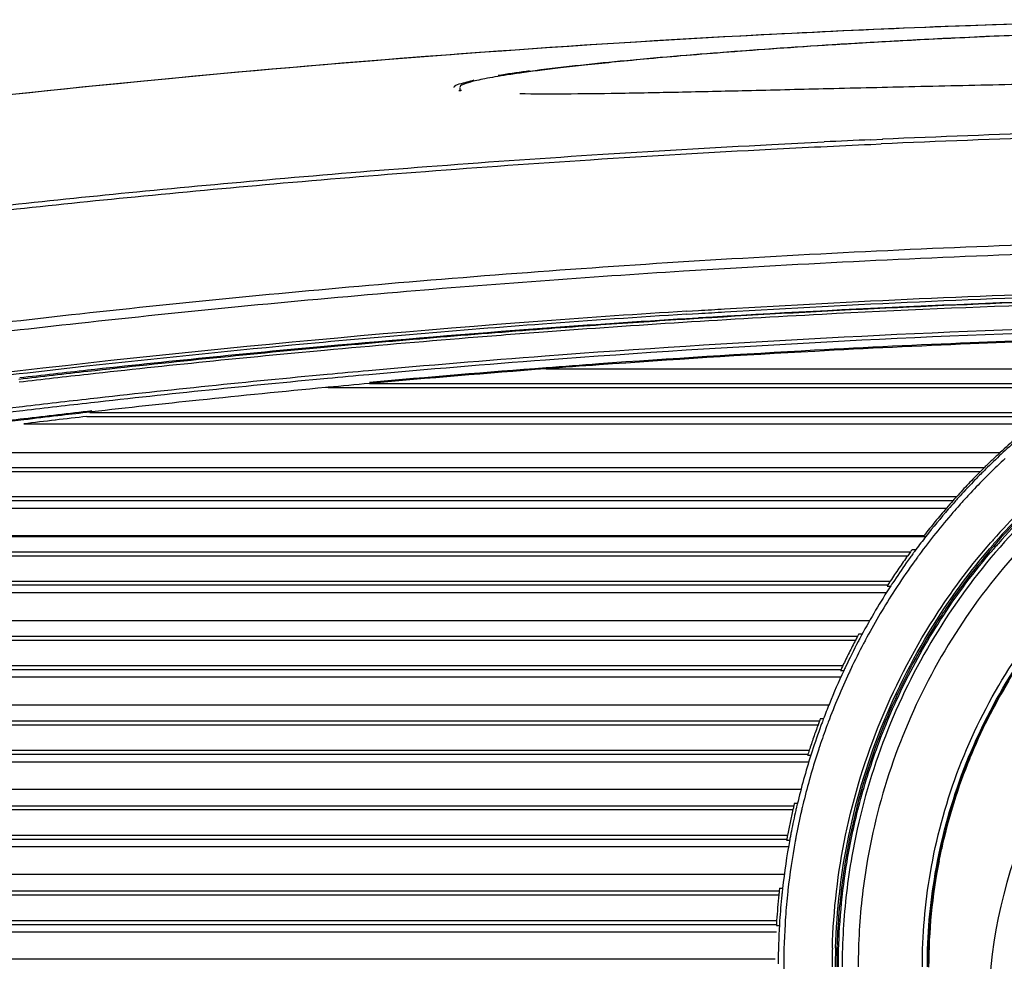
# Model space of a CAD drawing. Units: millimetres. Extents: x 0 to 841, y 0 to 594.
# Drawn here: x 218 to 257, y 109 to 147 of the extents above; entities that cross this region are included whole.
import ezdxf

# ---------------------------------------------------------------- set-up
doc = ezdxf.new("R2010")
doc.units = ezdxf.units.MM
doc.header["$LTSCALE"] = 46.255
doc.layers.get('0').update_dxf_attribs({"true_color": 0xffffff})
doc.layers.add('02___PRT_ALL_AXES', color=7, linetype='Continuous', true_color=0xffffff)
doc.layers.add('09___PRT_ALL_ROUNDS', color=7, linetype='Continuous', true_color=0xffffff)

msp = doc.modelspace()

# ---------------------------------------------------------------- linework, layer by layer
at = {"color": 7, "linetype": 'Continuous', "true_color": 0xffffff}
for p, q in [((235.381, 144.039), (235.381, 144.136)), ((235.382, 144.145), (235.382, 144.144)), ((235.382, 144.039), (235.382, 144.136)), ((235.388, 144.138), (235.387, 144.136)), ((235.387, 144.037), (235.387, 144.136)), ((235.415, 144.014), (235.409, 144.014)), ((235.445, 144.012), (235.415, 144.014))]:
    msp.add_line(p, q, dxfattribs=at)
msp.add_lwpolyline([(235.382, 144.144), (235.386, 144.141), (235.388, 144.138)], dxfattribs=at)
for centre, radius, start, end in [((244.954, 92.64), 52.596, 97.5648, 98.8088), ((244.362, 96.96), 48.236, 97.3847, 97.5435), ((235.465, 145.13), 1.117, 263.175, 263.5563), ((235.511, 145.553), 1.541, 263.6308, 265.1415), ((235.631, 146.941), 2.935, 265.1015, 265.6685), ((276.096, 106.988), 19.6, 0, 180)]:
    msp.add_arc(centre, radius, start, end, dxfattribs=at)
for points, start_tangent, end_tangent in [([(238.163, 144.795), (241.787, 145.199), (246.045, 145.565), (250.909, 145.897), (256.399, 146.186), (262.308, 146.41), (268.282, 146.553), (273.918, 146.615), (278.961, 146.61), (283.469, 146.56), (287.538, 146.476), (291.224, 146.367), (294.539, 146.241), (297.501, 146.105), (300.168, 145.962), (302.638, 145.812), (305.005, 145.651), (307.348, 145.47), (309.666, 145.269), (311.917, 145.044), (314.026, 144.795)], (0.991717, 0.128445), (0.991668, -0.128822)), ([(313.465, 144.84), (312.617, 144.942), (311.632, 145.051), (310.494, 145.168), (309.185, 145.291), (307.69, 145.422), (305.987, 145.558), (304.051, 145.7), (301.853, 145.845), (299.361, 145.991), (296.54, 146.135), (293.347, 146.274), (289.725, 146.4), (285.614, 146.506), (280.961, 146.58), (275.663, 146.606), (270.475, 146.571), (265.903, 146.491), (261.869, 146.381), (258.308, 146.252), (255.166, 146.112), (252.392, 145.967), (249.944, 145.82), (247.785, 145.675), (245.884, 145.534), (244.212, 145.398), (242.746, 145.268), (241.465, 145.145), (240.353, 145.03), (239.392, 144.921), (238.564, 144.821)], (-0.992316, 0.123729), (-0.992106, -0.1254)), ([(238.564, 144.821), (237.857, 144.728), (237.263, 144.641), (236.774, 144.562), (236.373, 144.488), (236.05, 144.419), (235.797, 144.357), (235.608, 144.299), (235.479, 144.247)], (-0.992106, -0.1254), (-0.904496, -0.426482)), ([(313.532, 143.875), (311.703, 143.884), (309.6, 143.915), (307.23, 143.963), (304.592, 144.025), (301.675, 144.095), (298.462, 144.171), (294.934, 144.249), (291.073, 144.323), (286.859, 144.388), (282.246, 144.436), (277.183, 144.459), (271.811, 144.449), (266.488, 144.402), (261.527, 144.33), (257.154, 144.247), (253.325, 144.162), (249.898, 144.08), (246.835, 144.006), (244.108, 143.945), (241.683, 143.9), (239.563, 143.876), (237.765, 143.881)], (-1, -0.000103), (-0.999979, 0.006524)), ([(235.139, 144.143), (235.35, 144.279), (235.951, 144.44)], (0.073423, 0.997301), (0.972059, 0.234736)), ([(235.479, 144.247), (235.405, 144.201), (235.381, 144.162)], (-0.904496, -0.426482), (-0.070597, -0.997505))]:
    msp.add_spline(points, degree=3, dxfattribs=dict(at, start_tangent=start_tangent, end_tangent=end_tangent))
at = {"layer": '02___PRT_ALL_AXES', "color": 7, "linetype": 'Continuous', "true_color": 0xffffff}
for p, q in [((235.271, 145.468), (235.029, 145.449)), ((251.794, 142.05), (252.275, 142.071)), ((251.802, 141.866), (252.22, 141.885)), ((244.792, 136.822), (244.313, 136.792)), ((244.428, 135.194), (244.908, 135.224)), ((244.437, 135.074), (244.917, 135.104)), ((244.909, 134.923), (244.429, 134.894)), ((238.82, 132.892), (239.278, 132.892)), ((239.278, 132.892), (260.448, 132.892)), ((231.76, 132.304), (232.015, 132.304)), ((232.015, 132.304), (238.82, 132.304)), ((238.82, 132.304), (250.896, 132.304)), ((250.896, 132.304), (254.896, 132.304)), ((254.896, 132.304), (260.223, 132.304)), ((230.11, 132.151), (230.006, 132.141)), ((230.11, 132.151), (231.76, 132.151)), ((231.76, 132.151), (250.896, 132.151)), ((250.896, 132.151), (254.896, 132.151)), ((254.896, 132.151), (260.223, 132.151)), ((220.577, 131.159), (220.446, 131.144)), ((220.66, 131.168), (220.577, 131.159)), ((220.579, 131.145), (220.799, 131.145)), ((220.799, 131.145), (237.696, 131.145)), ((237.696, 131.145), (238.62, 131.145)), ((238.62, 131.145), (248.096, 131.145)), ((248.096, 131.145), (258.279, 131.145)), ((217.94, 130.691), (220.66, 130.691)), ((220.464, 130.987), (220.66, 130.987)), ((220.66, 130.987), (237.696, 130.987)), ((220.66, 130.691), (237.696, 130.691)), ((237.696, 130.987), (238.463, 130.987)), ((237.696, 130.691), (238.06, 130.691)), ((238.06, 130.691), (248.096, 130.691)), ((238.463, 130.987), (248.096, 130.987)), ((248.096, 130.987), (258.279, 130.987)), ((248.096, 130.691), (250.896, 130.691)), ((250.896, 130.691), (254.896, 130.691)), ((254.896, 130.691), (258.279, 130.691)), ((215.696, 129.543), (236.896, 129.543)), ((236.896, 129.543), (248.896, 129.543)), ((248.896, 129.543), (250.896, 129.543)), ((250.896, 129.543), (254.896, 129.543)), ((254.896, 129.543), (256.339, 129.543)), ((256.339, 129.543), (256.966, 129.543)), ((209.448, 128.79), (250.865, 128.79)), ((209.466, 128.942), (250.865, 128.942)), ((250.865, 128.942), (251.854, 128.942)), ((250.865, 128.79), (251.854, 128.79)), ((251.854, 128.942), (253.938, 128.942)), ((251.854, 128.79), (253.938, 128.79)), ((253.938, 128.942), (254.896, 128.942)), ((253.938, 128.79), (254.896, 128.79)), ((254.896, 128.942), (256.187, 128.942)), ((254.896, 128.79), (256.187, 128.79)), ((256.187, 128.942), (256.339, 128.942)), ((209.56, 127.78), (236.896, 127.78)), ((209.597, 127.622), (236.896, 127.622)), ((236.896, 127.78), (237.793, 127.78)), ((236.896, 127.622), (237.696, 127.622)), ((237.696, 127.622), (248.096, 127.622)), ((237.793, 127.78), (248.896, 127.78)), ((248.096, 127.622), (248.896, 127.622)), ((248.896, 127.78), (250.865, 127.78)), ((248.896, 127.622), (251.854, 127.622)), ((250.865, 127.78), (251.854, 127.78)), ((251.854, 127.78), (253.938, 127.78)), ((251.854, 127.622), (253.938, 127.622)), ((253.938, 127.78), (254.896, 127.78)), ((253.938, 127.622), (254.831, 127.622)), ((254.831, 127.622), (255.089, 127.622)), ((254.896, 127.78), (255.089, 127.78)), ((255.089, 127.78), (255.231, 127.78)), ((215.696, 127.326), (236.896, 127.326)), ((236.896, 127.326), (237.064, 127.326)), ((237.064, 127.326), (237.696, 127.326)), ((237.696, 127.326), (248.096, 127.326)), ((248.096, 127.326), (248.727, 127.326)), ((248.727, 127.326), (248.896, 127.326)), ((248.896, 127.326), (251.854, 127.326)), ((251.854, 127.326), (253.938, 127.326)), ((253.938, 127.326), (254.831, 127.326)), ((210.058, 126.23), (253.387, 126.23)), ((210.062, 126.188), (253.387, 126.188)), ((253.387, 126.23), (253.933, 126.23)), ((253.387, 126.188), (254.002, 126.188)), ((210.062, 125.573), (253.277, 125.573)), ((253.277, 125.573), (253.387, 125.573)), ((253.458, 125.669), (253.607, 125.669)), ((209.822, 125.421), (253.277, 125.421)), ((209.934, 124.407), (252.451, 124.407)), ((252.451, 124.407), (252.58, 124.407)), ((209.973, 124.249), (252.478, 124.249)), ((210.309, 123.954), (252.431, 123.954)), ((210.434, 122.826), (251.271, 122.826)), ((251.271, 122.826), (251.754, 122.826)), ((210.197, 122.045), (251.191, 122.045)), ((210.214, 122.196), (251.191, 122.196)), ((251.191, 122.196), (251.271, 122.196)), ((210.31, 121.027), (250.683, 121.027)), ((210.348, 120.869), (250.609, 120.869)), ((210.683, 120.574), (250.605, 120.574)), ((210.807, 119.457), (249.747, 119.457)), ((249.747, 119.457), (250.127, 119.457)), ((210.573, 118.66), (249.692, 118.66)), ((210.59, 118.811), (249.747, 118.811)), ((210.686, 117.639), (249.34, 117.639)), ((210.724, 117.481), (249.289, 117.481)), ((211.058, 117.185), (249.323, 117.185)), ((211.18, 116.079), (248.721, 116.079)), ((248.721, 116.079), (249.009, 116.079)), ((210.967, 115.418), (248.721, 115.418)), ((210.95, 115.267), (248.686, 115.267)), ((211.064, 114.241), (248.471, 114.241)), ((211.102, 114.083), (248.441, 114.083)), ((211.433, 113.788), (248.51, 113.788)), ((211.554, 112.693), (248.139, 112.693)), ((248.139, 112.693), (248.342, 112.693)), ((211.328, 111.864), (248.123, 111.864)), ((211.345, 112.015), (248.139, 112.015)), ((211.443, 110.834), (248.036, 110.834)), ((211.48, 110.676), (248.027, 110.676)), ((211.81, 110.38), (248.036, 110.38)), ((211.93, 109.298), (247.978, 109.298))]:
    msp.add_line(p, q, dxfattribs=at)
for points in [[(220.66, 131.168), (220.617, 131.16), (220.579, 131.145)], [(252.451, 124.207), (252.522, 124.207), (252.593, 124.207)], [(251.324, 122.295), (251.392, 122.295), (251.46, 122.295)], [(250.59, 120.827), (250.656, 120.827), (250.722, 120.827)], [(249.786, 118.913), (249.85, 118.913), (249.914, 118.913)], [(249.276, 117.439), (249.339, 117.439), (249.402, 117.439)], [(248.746, 115.522), (248.807, 115.522), (248.869, 115.522)], [(248.434, 114.041), (248.495, 114.041), (248.556, 114.041)], [(248.151, 112.122), (248.211, 112.122), (248.272, 112.122)], [(248.024, 110.634), (248.084, 110.634), (248.144, 110.634)]]:
    msp.add_lwpolyline(points, dxfattribs=at)
for centre, radius, start, end in [((276.242, -405.185), 552.175, 91.2898, 94.25517), ((276.124, -403.454), 550.442, 91.71255, 93.07399), ((276.11, -403.352), 550.34, 93.07314, 97.70662), ((276.039, -403.117), 550.097, 94.27541, 97.70255), ((275.761, -393.304), 535.706, 91.78078, 92.51865), ((275.818, -396.635), 539.22, 91.77934, 92.50248), ((276.303, -407.95), 550.545, 92.55143, 92.74497), ((276.245, -373.749), 509.637, 91.45851, 93.52516), ((276.456, -372.53), 508.734, 93.60945, 94.25913), ((276.473, -372.692), 508.776, 93.61003, 94.25966), ((276.441, -372.395), 508.598, 94.25862, 97.54674), ((276.515, -373.246), 509.332, 94.25974, 95.39165), ((276.432, -377.071), 512.964, 93.57692, 94.22238), ((276.323, -375.615), 511.504, 94.22222, 95.20158), ((276.308, -364.13), 498.94, 91.72433, 94.3135), ((276.311, -363.838), 498.49, 91.72568, 94.31629), ((276.495, -373.061), 509.146, 95.39137, 96.31944), ((276.265, -358.281), 492.637, 92.38362, 93.10807), ((276.087, -357.57), 491.876, 92.36636, 93.09187), ((276.192, -356.543), 490.897, 91.73755, 92.38357), ((276.107, -358.039), 492.345, 91.72146, 92.36638), ((276.134, -373.546), 509.427, 95.20149, 96.27065), ((276.388, -360.496), 494.856, 93.10838, 94.10858), ((276.031, -356.577), 490.881, 93.09162, 94.09982), ((276.122, -361.675), 496.478, 94.3134, 95.13109), ((276.124, -361.391), 496.037, 94.31609, 95.13451), ((276.311, -359.428), 493.784, 94.10856, 94.35474), ((275.933, -355.195), 489.496, 94.09995, 94.34828), ((276.341, -371.689), 507.765, 96.31926, 97.5463), ((275.97, -372.025), 507.896, 96.27102, 96.57912), ((275.759, -357.737), 492.524, 95.32283, 96.43035), ((275.986, -360.128), 494.926, 95.13142, 95.32327), ((275.98, -359.755), 494.394, 95.13486, 95.32692), ((276.116, -356.919), 491.268, 94.35424, 95.18061), ((275.796, -353.425), 487.721, 94.34794, 95.18021), ((275.749, -357.319), 491.947, 95.32644, 96.43451), ((275.652, -351.808), 486.098, 95.18056, 95.37592), ((275.535, -350.574), 484.858, 95.38807, 95.98859), ((275.205, -352.671), 487.428, 96.43223, 96.75326), ((275.2, -352.314), 486.912, 96.43633, 96.7577), ((275.367, -348.971), 483.246, 95.98865, 96.50027), ((274.711, -348.571), 483.298, 96.75232, 97.74148), ((274.705, -348.205), 482.774, 96.75675, 97.74698), ((275.202, -347.812), 482.115, 96.49634, 96.82091), ((275.258, -348.005), 482.274, 96.5259, 96.66247), ((275.08, -346.521), 480.779, 96.82473, 97.49148), ((275.022, -346.31), 480.603, 96.82093, 97.10803), ((275.203, -347.648), 481.755, 96.6753, 96.82649), ((275.211, -347.603), 481.869, 96.66247, 96.82492), ((275.246, -348.013), 482.122, 96.52435, 96.67527), ((276.096, 108.988), 28.08, 129.384, 132.9429), ((276.096, 108.988), 28, 129.3794, 132.9537), ((276.096, 108.988), 28.08, 132.9429, 133.8302), ((276.096, 108.988), 28.08, 133.8302, 134.7157), ((276.096, 108.988), 28, 132.9537, 134.731), ((276.025, 109.028), 27.689, 132.9283, 134.7286), ((276.096, 108.988), 28.08, 135.1553, 136.5738), ((276.096, 108.988), 28, 135.171, 136.176), ((276.096, 108.988), 28.08, 134.7157, 135.1553), ((276.096, 108.988), 28, 134.731, 135.171), ((276.096, 108.988), 28, 136.176, 137.9808), ((275.988, 109.066), 27.637, 135.1758, 136.9396), ((275.969, 109.085), 27.61, 134.7292, 135.1753), ((276.096, 108.988), 28.08, 136.5738, 137.9928), ((276.034, 109.023), 27.7, 136.9392, 137.8951), ((276.096, 108.988), 28.08, 138.4253, 139.226), ((276.096, 108.988), 28, 138.4146, 139.2182), ((276.096, 108.988), 28.08, 137.9928, 138.4253), ((276.096, 108.988), 28, 137.9808, 138.4146), ((276.054, 109.005), 27.726, 137.895, 138.3306), ((276.105, 108.962), 27.793, 139.1394, 143.5904), ((276.096, 108.988), 28, 139.2182, 142.1018), ((276.096, 108.988), 28.08, 139.226, 140.6756), ((276.069, 108.992), 27.746, 138.3307, 139.1387), ((276.096, 108.988), 28.08, 140.6756, 142.1174), ((276.096, 108.988), 28, 142.1018, 143.4378), ((276.096, 108.988), 28.12, 143.858, 144.2401), ((276.096, 108.988), 28.12, 143.7363, 143.858), ((276.096, 108.988), 28.12, 143.6146, 143.7363), ((276.096, 108.988), 28, 143.6276, 143.8721), ((276.096, 108.988), 28, 143.4378, 143.6276), ((276.074, 108.983), 27.756, 144.2262, 146.7729), ((276.096, 108.988), 28.12, 144.2401, 145.4923), ((276.096, 108.988), 28, 144.256, 144.7926), ((276.096, 108.988), 28, 143.8721, 144.256), ((276.1, 108.965), 27.788, 143.8379, 144.2267), ((276.103, 108.962), 27.792, 143.5902, 143.8379), ((276.096, 108.988), 28.12, 145.4923, 146.7463), ((276.096, 108.988), 28, 144.7926, 146.7693), ((276.096, 108.988), 28.12, 146.7463, 147.1305), ((276.096, 108.988), 22, 134.4953, 157.672), ((276.096, 108.988), 28, 147.0665, 151.7519), ((276.027, 109.014), 27.7, 147.1633, 151.6764), ((276.096, 108.988), 28.12, 147.1305, 147.2323), ((276.096, 108.988), 28, 146.7693, 147.0665), ((276.034, 109.01), 27.708, 146.7735, 147.163), ((276.096, 108.988), 28.12, 152.3336, 153.4924), ((276.096, 108.988), 28.12, 151.9846, 152.3336), ((276.096, 108.988), 28.12, 151.8703, 151.9846), ((276.096, 108.988), 28.12, 151.7561, 151.8703), ((276.096, 108.988), 28, 151.9816, 152.3325), ((276.096, 108.988), 28, 151.7519, 151.9816), ((276.112, 108.967), 27.797, 151.9043, 152.2575), ((276.106, 108.97), 27.79, 151.6731, 151.9043), ((276.096, 108.988), 28, 152.3325, 154.6613), ((276.128, 108.959), 27.815, 152.2577, 154.6084), ((276.096, 108.988), 28.12, 153.4924, 154.6502), ((276.096, 108.988), 28.12, 155.006, 155.1003), ((276.096, 108.988), 28.12, 154.6502, 155.006), ((276.096, 108.988), 28, 154.6613, 155.0188), ((276.131, 108.957), 27.819, 154.6083, 154.97), ((276.098, 108.972), 27.782, 154.9689, 159.3641), ((276.096, 108.988), 28, 155.0188, 157.9422), ((276.096, 108.988), 28, 157.9422, 159.3108), ((276.096, 108.988), 28.12, 159.332, 159.4425), ((276.096, 108.988), 28, 159.3108, 159.5326), ((276.096, 108.988), 28, 159.8617, 162.0725), ((276.096, 108.988), 28.12, 159.8814, 160.9806), ((276.096, 108.988), 28.12, 159.5532, 159.8814), ((275.969, 109.02), 27.644, 159.9218, 161.6648), ((276.096, 108.988), 28.12, 159.4425, 159.5532), ((276.096, 108.988), 28, 159.5326, 159.8617), ((276.017, 109.003), 27.696, 159.5899, 159.9223), ((276.029, 108.999), 27.708, 159.3657, 159.5899), ((276.096, 108.988), 28.12, 160.9806, 162.0829), ((275.987, 109.014), 27.663, 161.6648, 161.9899), ((276.096, 108.988), 28, 162.4123, 166.5772), ((276.077, 108.986), 27.758, 162.332, 166.5278), ((276.096, 108.988), 28.12, 162.421, 162.5107), ((276.096, 108.988), 28.12, 162.306, 162.421), ((276.096, 108.988), 28.12, 162.0829, 162.306), ((276.096, 108.988), 28, 162.0725, 162.4123), ((276.002, 109.01), 27.679, 161.9899, 162.3304), ((276.095, 108.988), 21.999, 157.6717, 180.0003), ((276.096, 108.988), 28.12, 166.7822, 167.0974), ((276.096, 108.988), 28.12, 166.6727, 166.7822), ((276.096, 108.988), 28.12, 166.5633, 166.6727), ((276.096, 108.988), 28, 166.7972, 167.1139), ((276.096, 108.988), 28, 166.5772, 166.7972), ((276.119, 108.976), 27.801, 166.7492, 167.0697), ((276.118, 108.976), 27.799, 166.5266, 166.7492), ((276.096, 108.988), 28.12, 167.0974, 168.1659), ((276.096, 108.988), 28, 167.1139, 168.8354), ((276.119, 108.976), 27.8, 167.0697, 169.2421), ((276.096, 108.988), 28.12, 168.1659, 169.2331), ((276.096, 108.988), 28.12, 169.2331, 169.449), ((276.096, 108.988), 28, 169.2096, 169.5374), ((276.096, 108.988), 28, 168.8354, 169.2096), ((276.106, 108.978), 27.788, 169.2422, 169.5753), ((276.096, 108.988), 28, 169.5374, 173.5936), ((276.096, 108.988), 28.12, 169.5607, 169.6476), ((276.096, 108.988), 28.12, 169.449, 169.5607), ((276.047, 108.988), 27.728, 169.5738, 173.6658), ((276.096, 108.988), 28.12, 174.1289, 175.1811), ((276.096, 108.988), 28.12, 173.8211, 174.1289), ((276.096, 108.988), 28.12, 173.7107, 173.8211), ((276.096, 108.988), 28.12, 173.6005, 173.7107), ((276.096, 108.988), 28, 174.1252, 176.2455), ((276.096, 108.988), 28, 173.8155, 174.1252), ((276.096, 108.988), 28, 173.5936, 173.8155), ((275.992, 108.996), 27.672, 174.0586, 176.1749), ((275.952, 109), 27.632, 173.6677, 174.0579), ((276.096, 108.988), 28.12, 175.1811, 176.2362), ((276.096, 108.988), 28.12, 176.5589, 176.6445), ((276.096, 108.988), 28.12, 176.4488, 176.5589), ((276.096, 108.988), 28.12, 176.2362, 176.4488), ((276.096, 108.988), 28, 176.57, 179.7676), ((276.096, 108.988), 28, 176.2455, 176.57), ((276.107, 108.989), 27.787, 176.5024, 180.5692), ((276.045, 108.992), 27.726, 176.1743, 176.5012)]:
    msp.add_arc(centre, radius, start, end, dxfattribs=at)
for points, start_tangent, end_tangent in [([(212.746, 138.737), (217.334, 139.251), (222.391, 139.772), (227.937, 140.288), (233.995, 140.786), (240.594, 141.252), (247.804, 141.673), (251.802, 141.866)], (0.993329, 0.115318), (0.999001, 0.044681)), ([(212.829, 138.943), (217.411, 139.453), (222.462, 139.97), (228.002, 140.483), (234.052, 140.978), (240.642, 141.441), (247.842, 141.86), (249.937, 141.964)], (0.993423, 0.114503), (0.998853, 0.047888)), ([(342.778, 133.784), (332.123, 135.068), (319.744, 136.282), (306.221, 137.267), (292.113, 137.915), (276.671, 138.169), (260.954, 137.943), (246.678, 137.308), (232.924, 136.323), (220.182, 135.081), (209.414, 133.784)], (-0.99158, 0.129499), (-0.99158, -0.129499)), ([(275.833, 137.794), (260.939, 137.567), (246.65, 136.933), (244.792, 136.822)], (-1, -0.000494), (-0.998091, -0.061754)), ([(244.313, 136.792), (232.884, 135.948), (220.134, 134.706), (209.457, 133.423)], (-0.998034, -0.062668), (-0.991613, -0.12924)), ([(244.908, 135.224), (245.951, 135.288), (261.525, 135.983), (275.856, 136.195)], (0.998075, 0.062012), (1, 0.00048)), ([(244.917, 135.104), (245.965, 135.168), (261.532, 135.863), (275.858, 136.075)], (0.998075, 0.062021), (1, 0.000478)), ([(301.537, 108.988), (301.493, 110.473), (301.15, 113.402), (300.005, 117.686), (298.13, 121.709), (295.587, 125.345), (292.443, 128.491), (288.8, 131.04), (284.77, 132.918), (280.494, 134.059), (276.096, 134.444), (271.698, 134.059), (267.422, 132.918), (263.391, 131.04), (259.747, 128.49), (256.603, 125.343), (254.06, 121.707), (252.186, 117.685), (251.042, 113.403), (250.699, 110.474), (250.655, 108.988)], (-0.000554, 1), (-0.000545, -1)), ([(300.896, 108.988), (300.853, 110.436), (300.518, 113.291), (299.401, 117.466), (297.572, 121.387), (295.092, 124.93), (292.026, 127.994), (288.474, 130.476), (284.547, 132.303), (280.38, 133.413), (276.096, 133.788), (271.812, 133.414), (267.645, 132.303), (263.716, 130.476), (260.164, 127.993), (257.098, 124.928), (254.618, 121.385), (252.79, 117.466), (251.674, 113.292), (251.339, 110.436), (251.296, 108.988)], (-0.000525, 1), (-0.000516, -1)), ([(253.86, 108.988), (254.181, 112.745), (255.244, 116.708), (257.044, 120.449), (259.51, 123.797), (262.545, 126.615), (266.049, 128.823), (269.91, 130.344), (273.987, 131.121), (278.134, 131.128), (282.214, 130.363), (286.08, 128.854), (289.591, 126.658), (292.635, 123.849), (295.111, 120.51), (296.923, 116.776), (297.998, 112.816), (298.332, 108.988)], (-0.000772, 1), (-0.000852, -1)), ([(254.06, 108.988), (254.378, 112.711), (255.431, 116.639), (257.215, 120.346), (259.659, 123.664), (262.667, 126.456), (266.139, 128.644), (269.966, 130.152), (274.006, 130.922), (278.116, 130.929), (282.159, 130.171), (285.99, 128.676), (289.47, 126.499), (292.486, 123.716), (294.94, 120.407), (296.736, 116.706), (297.801, 112.782), (298.132, 108.988)], (-0.000785, 1), (-0.000864, -1))]:
    msp.add_spline(points, degree=3, dxfattribs=dict(at, start_tangent=start_tangent, end_tangent=end_tangent))
at = {"layer": '09___PRT_ALL_ROUNDS', "color": 7, "linetype": 'Continuous', "true_color": 0xffffff}
for centre, radius, start, end in [((276.191, -366.849), 502.606, 90.90933, 93.00299), ((276.336, -369.882), 505.642, 93.00143, 94.2674), ((276.327, -369.246), 505.125, 94.05772, 94.27174), ((276.33, -369.291), 505.171, 93.66818, 94.05771), ((276.312, -369.053), 504.931, 94.27165, 95.26821), ((276.347, -370.031), 505.791, 94.2673, 94.60818), ((276.34, -369.952), 505.711, 94.60815, 95.2619), ((276.162, -367.458), 503.33, 95.26789, 96.34949), ((276.212, -368.59), 504.344, 95.26159, 96.34102), ((275.995, -365.93), 501.792, 96.34988, 96.66589), ((276.061, -367.21), 502.956, 96.34136, 96.65633), ((276.076, 108.998), 25.818, 131.3507, 138.6717), ((276.08, 109.004), 25.694, 131.3657, 138.674), ((276.105, 108.982), 25.671, 131.5093, 138.6617), ((276.064, 109.004), 25.555, 131.384, 138.5714), ((276.108, 108.969), 25.863, 138.6708, 139.0001), ((276.112, 108.975), 25.738, 138.6731, 139.0031), ((276.13, 108.957), 25.705, 138.658, 142.1884), ((275.981, 109.079), 25.443, 138.5744, 139.7212), ((276.058, 109.013), 25.614, 142.1882, 145.0748), ((276.013, 109.045), 25.559, 145.0761, 147.0057), ((276.137, 108.966), 25.707, 147.0087, 156.5735), ((276.071, 108.986), 21.959, 148.6288, 157.7192), ((276.011, 109.02), 25.57, 156.573, 160.524), ((276.14, 108.977), 25.706, 160.5286, 170.9363), ((276.098, 108.99), 21.982, 157.7544, 167.5445), ((276.29, 108.941), 22.18, 167.5296, 168.8851), ((276.004, 108.999), 25.567, 170.9374, 174.4766), ((276.144, 108.963), 22.032, 168.8663, 179.9681), ((276.124, 108.988), 25.688, 174.4787, 180.0034), ((276.06, 108.989), 25.807, 178.3544, 180.0282), ((276.074, 108.988), 25.695, 178.3224, 180.0093)]:
    msp.add_arc(centre, radius, start, end, dxfattribs=at)
for points, start_tangent, end_tangent in [([(274.996, 135.874), (260.285, 135.624), (245.451, 134.935), (244.01, 134.845)], (-0.999998, -0.002221), (-0.997951, -0.063978)), ([(250.263, 109.73), (250.793, 114.247), (252.21, 118.853), (254.493, 123.169), (256.59, 125.936)], (0.028722, 0.999587), (0.656058, 0.754711)), ([(250.391, 109.74), (250.921, 114.236), (252.333, 118.819), (254.606, 123.114), (256.687, 125.859)], (0.02928, 0.999571), (0.656018, 0.754745)), ([(250.505, 108.988), (250.569, 110.795), (250.787, 112.774), (251.21, 114.953), (251.908, 117.345), (252.962, 119.928), (254.473, 122.674), (256.57, 125.528)], (-0.000001, 1), (0.646505, 0.76291))]:
    msp.add_spline(points, degree=3, dxfattribs=dict(at, start_tangent=start_tangent, end_tangent=end_tangent))

doc.saveas('drawing.dxf')
